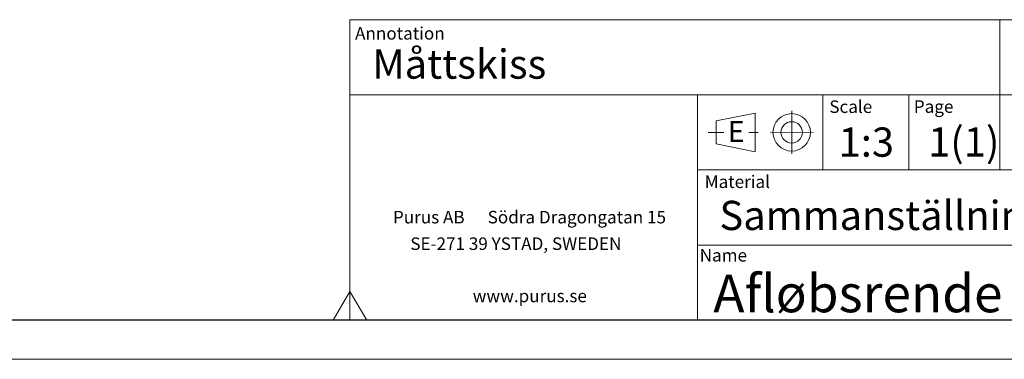
# Model space of a CAD drawing. Units: millimetres. Extents: x 1 to 419, y 1 to 300.
# Drawn here: x 190 to 308, y 1 to 41 of the extents above; entities that cross this region are included whole.
import ezdxf

# ---------------------------------------------------------------- set-up
doc = ezdxf.new("R2010")
doc.units = ezdxf.units.MM
doc.linetypes.add('CENTERX2', pattern=[20.32, 12.7, -2.54, 2.54, -2.54])
doc.styles.add('SLDTEXTSTYLE0', font='TXT', dxfattribs={"width": 0.605})
doc.styles.add('SLDTEXTSTYLE1', font='TXT', dxfattribs={"width": 0.75})
doc.styles.add('SLDTEXTSTYLE2', font='TXT', dxfattribs={"width": 0.647059})
doc.styles.add('SLDTEXTSTYLE3', font='TXT', dxfattribs={"width": 0.7})

msp = doc.modelspace()

# ---------------------------------------------------------------- linework, layer by layer
at = {"color": 7, "linetype": 'Continuous', "lineweight": 0}
for p, q in [((229.4318, 32.3576), (229.4318, 41.3576)), ((315.9946, 41.3576), (229.4318, 41.3576)), ((307.1607, 32.3576), (307.1607, 41.3576)), ((315.9946, 32.3576), (229.4318, 32.3576)), ((229.4318, 32.3576), (229.4318, 5.3576)), ((271.0239, 5.3576), (271.0239, 32.3576)), ((285.9946, 23.3576), (285.9946, 32.3576)), ((296.2947, 23.3576), (296.2947, 32.3576)), ((307.1607, 23.3576), (307.1607, 32.3576)), ((277.9217, 30.1817), (273.2449, 29.2465)), ((277.9217, 30.1563), (277.9217, 25.5698)), ((282.2722, 30.423), (282.2722, 25.303)), ((273.2449, 29.2465), (273.2449, 26.4795)), ((278.2649, 27.863), (277.1267, 27.863)), ((279.7259, 27.8749), (284.8496, 27.863)), ((277.9217, 25.5443), (273.2449, 26.4795)), ((365.6204, 23.3576), (271.0239, 23.3576)), ((365.6204, 14.3576), (271.0239, 14.3576)), ((229.4318, 8.8217), (227.4318, 5.3576)), ((229.4318, 8.8217), (231.4318, 5.3576)), ((241.0827, 5.3576), (233.5973, 5.3576)), ((248.568, 5.3576), (241.0827, 5.3576)), ((256.0533, 5.3576), (248.568, 5.3576)), ((263.5386, 5.3576), (256.0533, 5.3576)), ((271.0239, 5.3576), (263.5386, 5.3576)), ((278.5093, 5.3576), (271.0239, 5.3576)), ((285.9946, 5.3576), (278.5093, 5.3576)), ((293.4946, 5.3576), (285.9946, 5.3576)), ((300.9946, 5.3576), (293.4946, 5.3576)), ((308.4946, 5.3576), (300.9946, 5.3576)), ((0.611, 0.6866), (418.8529, 0.6866))]:
    msp.add_line(p, q, dxfattribs=at)
at = {"color": 7, "linetype": 'CENTERX2', "lineweight": 0}
msp.add_line((272.2706, 27.863), (274.1505, 27.863), dxfattribs=at)
at = {"color": 7, "linetype": 'Continuous', "lineweight": 30}
msp.add_line((413.4946, 5.3576), (22.003, 5.3576), dxfattribs=at)
at = {"color": 7, "linetype": 'Continuous', "lineweight": 0}
for radius in [2.24, 1.28]:
    msp.add_circle((282.2722, 27.863), radius, dxfattribs=at)

# ---------------------------------------------------------------- texts
at = {"color": 7, "linetype": 'Continuous', "lineweight": 0, "attachment_point": 1}
for s, insert, char_height, style in [('Annotation', (230.0382, 40.4712), 1.5, 'SLDTEXTSTYLE0'), ('Måttskiss', (232.0956, 37.7894), 3.5, 'SLDTEXTSTYLE1'), ('Scale', (286.7759, 31.6878), 1.5, 'SLDTEXTSTYLE0'), ('Page', (296.8853, 31.7005), 1.5, 'SLDTEXTSTYLE0'), ('E', (274.6369, 29.2049), 2.5, 'SLDTEXTSTYLE0'), ('1:3', (287.8905, 28.4469), 3.5, 'SLDTEXTSTYLE1'), ('1(1)', (298.5975, 28.4716), 3.5, 'SLDTEXTSTYLE1'), ('Material', (271.8651, 22.702), 1.5, 'SLDTEXTSTYLE0'), ('Sammanställning', (273.6288, 19.6697), 3.5, 'SLDTEXTSTYLE1'), ('Purus AB      Södra Dragongatan 15', (234.572, 18.463), 1.5, 'SLDTEXTSTYLE2'), ('SE-271 39 YSTAD, SWEDEN', (236.6496, 15.2819), 1.5, 'SLDTEXTSTYLE3'), ('Name', (271.2686, 13.896), 1.5, 'SLDTEXTSTYLE0'), ('Afløbsrende 75/800 mm, vandret ø75', (272.8936, 10.8201), 4.5, 'SLDTEXTSTYLE0'), ('www.purus.se', (244.1124, 9.0265), 1.5, 'SLDTEXTSTYLE3')]:
    msp.add_mtext(s, dxfattribs=dict(at, insert=insert, char_height=char_height, style=style))

doc.saveas('drawing.dxf')
